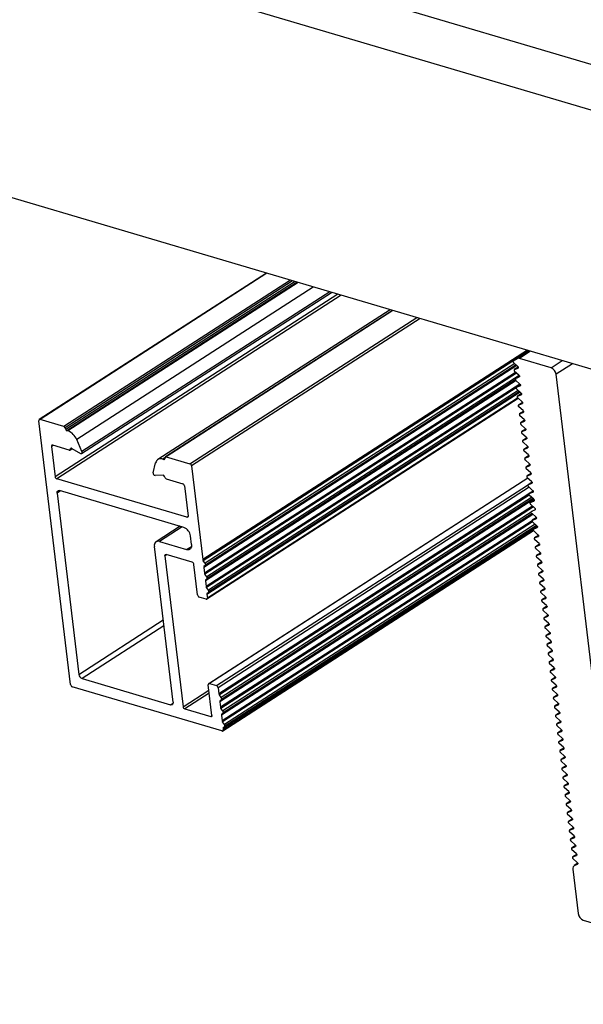
# Model space of a CAD drawing. Units: inches. Extents: x -609 to 590, y -1 to 336.
# Drawn here: x -184 to -181, y 132 to 137 of the extents above; entities that cross this region are included whole.
import ezdxf

# ---------------------------------------------------------------- set-up
doc = ezdxf.new("R2010")
doc.units = ezdxf.units.IN
doc.header["$MEASUREMENT"] = 0

msp = doc.modelspace()

# ---------------------------------------------------------------- linework, layer by layer
at = {"color": 7, "linetype": 'Continuous', "lineweight": 25}
for p, q in [((-173.3768, 134.8291), (-233.3478, 152.5507)), ((-173.329, 134.5781), (-233.945, 152.4903)), ((-173.1623, 133.1881), (-233.7783, 151.1003)), ((-182.4902, 135.9446), (-183.6664, 135.1864)), ((-183.4471, 135.011), (-182.1532, 135.845)), ((-181.849, 135.7551), (-183.052, 134.9797)), ((-181.8368, 135.7515), (-183.0127, 134.9936)), ((-181.1322, 135.5433), (-181.2127, 135.4914)), ((-181.2125, 135.4915), (-181.1922, 135.5022)), ((-181.0158, 135.4544), (-181.1801, 135.5029)), ((-181.1884, 135.4621), (-181.2111, 135.4824)), ((-181.186, 135.4584), (-181.2066, 135.4451)), ((-181.2062, 135.4453), (-181.1873, 135.453)), ((-181.1829, 135.4163), (-181.2051, 135.4361)), ((-181.2006, 135.3913), (-181.1996, 135.3903)), ((-181.1774, 135.3704), (-181.1996, 135.3903)), ((-181.1956, 135.4015), (-181.1818, 135.4071)), ((-180.7019, 133.0204), (-180.9898, 135.4212)), ((-181.175, 135.3667), (-181.1956, 135.3533)), ((-181.1952, 135.3536), (-181.1763, 135.3612)), ((-181.1719, 135.3246), (-181.1941, 135.3444)), ((-182.7983, 134.2578), (-181.1866, 135.2967)), ((-181.1694, 135.3208), (-181.1901, 135.3075)), ((-181.1897, 135.3077), (-181.1708, 135.3154)), ((-181.1664, 135.2787), (-181.1886, 135.2985)), ((-181.1639, 135.2749), (-181.1846, 135.2616)), ((-181.1842, 135.2618), (-181.1653, 135.2695)), ((-181.1609, 135.2328), (-181.1831, 135.2527)), ((-181.1584, 135.2291), (-181.1791, 135.2158)), ((-183.5048, 133.8147), (-183.6686, 135.1804)), ((-183.5394, 135.1506), (-183.6621, 135.1868)), ((-181.1787, 135.216), (-181.1598, 135.2237)), ((-181.1554, 135.187), (-181.1776, 135.2068)), ((-181.1529, 135.1832), (-181.1736, 135.1699)), ((-181.1732, 135.1701), (-181.1543, 135.1778)), ((-183.5333, 135.1446), (-183.5291, 135.1349)), ((-183.5182, 135.1275), (-183.5231, 135.129)), ((-181.1499, 135.1411), (-181.1721, 135.1609)), ((-181.1474, 135.1374), (-181.1681, 135.124)), ((-181.1677, 135.1242), (-181.1488, 135.1319)), ((-183.4459, 135.0205), (-183.4729, 135.0831)), ((-181.1444, 135.0952), (-181.1666, 135.1151)), ((-181.1419, 135.0915), (-181.1626, 135.0782)), ((-181.1622, 135.0784), (-181.1433, 135.0861)), ((-183.6035, 135.0472), (-183.5848, 134.8908)), ((-183.5117, 135.0284), (-183.5971, 135.0536)), ((-183.5082, 135.0287), (-183.4962, 135.0365)), ((-183.5069, 135.0303), (-183.5043, 135.0363)), ((-183.4979, 135.0375), (-183.4533, 135.0114)), ((-181.1389, 135.0494), (-181.1611, 135.0692)), ((-181.1364, 135.0456), (-181.1571, 135.0323)), ((-181.1567, 135.0325), (-181.1378, 135.0402)), ((-183.0263, 134.9822), (-183.0214, 134.9807)), ((-183.0143, 134.9913), (-183.0164, 134.9834)), ((-183.0093, 134.9939), (-182.8865, 134.9576)), ((-181.1334, 135.0035), (-181.1556, 135.0233)), ((-181.1309, 134.9998), (-181.1516, 134.9864)), ((-181.1512, 134.9867), (-181.1323, 134.9943)), ((-181.1279, 134.9577), (-181.1501, 134.9775)), ((-183.0773, 134.9116), (-183.0639, 134.9623)), ((-182.878, 134.9467), (-182.8198, 134.4615)), ((-181.1254, 134.9539), (-181.1461, 134.9406)), ((-181.1457, 134.9408), (-181.1268, 134.9485)), ((-181.1224, 134.9118), (-181.1446, 134.9316)), ((-182.9024, 134.6808), (-183.5762, 134.8799)), ((-183.0257, 134.898), (-183.0671, 134.8973)), ((-183.0143, 134.8848), (-183.0186, 134.8927)), ((-183.0087, 134.8798), (-182.9233, 134.8545)), ((-181.1372, 134.8841), (-182.789, 133.8194)), ((-181.1199, 134.908), (-181.1406, 134.8947)), ((-181.1402, 134.8949), (-181.1213, 134.9026)), ((-181.1169, 134.8659), (-181.1391, 134.8858)), ((-182.9147, 134.8436), (-182.896, 134.6873)), ((-181.1144, 134.8622), (-181.1351, 134.8488)), ((-181.1347, 134.8491), (-181.1158, 134.8568)), ((-181.1114, 134.8201), (-181.1336, 134.8399)), ((-183.5745, 134.8057), (-183.462, 133.8674)), ((-182.9178, 134.6283), (-183.5617, 134.8186)), ((-181.1089, 134.8163), (-181.1296, 134.803)), ((-181.1292, 134.8032), (-181.1103, 134.8109)), ((-181.1059, 134.7742), (-181.1281, 134.794)), ((-181.1034, 134.7705), (-181.1241, 134.7571)), ((-181.1237, 134.7573), (-181.1048, 134.765)), ((-181.1004, 134.7283), (-181.1226, 134.7482)), ((-181.1158, 134.7124), (-181.0993, 134.7192)), ((-181.0949, 134.6825), (-181.1141, 134.6996)), ((-181.0924, 134.6787), (-181.1131, 134.6654)), ((-181.1127, 134.6656), (-181.0938, 134.6733)), ((-182.9371, 134.6341), (-183.062, 134.5536)), ((-181.0894, 134.6366), (-181.1116, 134.6564)), ((-181.0869, 134.6329), (-181.1076, 134.6195)), ((-181.1072, 134.6197), (-181.0883, 134.6274)), ((-182.8783, 134.5396), (-182.8837, 134.5847)), ((-182.7164, 133.575), (-181.1074, 134.6121)), ((-181.0839, 134.5907), (-181.1061, 134.6106)), ((-181.0814, 134.587), (-181.1021, 134.5737)), ((-181.1017, 134.5739), (-181.0828, 134.5816)), ((-182.9739, 133.7232), (-183.0706, 134.5294)), ((-183.0448, 134.5553), (-182.904, 134.5137)), ((-181.0784, 134.5449), (-181.1006, 134.5647)), ((-181.0759, 134.5411), (-181.0966, 134.5278)), ((-181.0962, 134.528), (-181.0773, 134.5357)), ((-181.0729, 134.499), (-181.0951, 134.5188)), ((-183.0157, 134.4813), (-182.9219, 133.6994)), ((-182.8745, 134.448), (-183.0093, 134.4878)), ((-181.0704, 134.4953), (-181.0911, 134.4819)), ((-181.0907, 134.4822), (-181.0718, 134.4898)), ((-181.0674, 134.4532), (-181.0896, 134.473)), ((-182.847, 134.2789), (-182.866, 134.4371)), ((-182.8071, 134.4428), (-182.8175, 134.456)), ((-182.8149, 134.4208), (-182.8115, 134.392)), ((-182.8059, 134.433), (-182.8138, 134.4252)), ((-181.0649, 134.4494), (-181.0856, 134.4361)), ((-181.0852, 134.4363), (-181.0663, 134.444)), ((-181.0619, 134.4073), (-181.0841, 134.4271)), ((-182.7988, 134.3733), (-182.8091, 134.3865)), ((-182.7976, 134.3635), (-182.8054, 134.3557)), ((-181.0594, 134.4035), (-181.0801, 134.3902)), ((-181.0797, 134.3904), (-181.0608, 134.3981)), ((-181.0564, 134.3614), (-181.0786, 134.3813)), ((-182.8066, 134.3513), (-182.8031, 134.3225)), ((-182.7905, 134.3038), (-182.8008, 134.317)), ((-181.0539, 134.3577), (-181.0746, 134.3444)), ((-181.0742, 134.3446), (-181.0553, 134.3523)), ((-181.0509, 134.3156), (-181.0731, 134.3354)), ((-181.0484, 134.3118), (-181.0691, 134.2985)), ((-182.8025, 134.2574), (-182.8385, 134.268)), ((-182.7982, 134.2818), (-182.7961, 134.2639)), ((-182.7893, 134.294), (-182.7971, 134.2862)), ((-181.0687, 134.2987), (-181.0498, 134.3064)), ((-181.0454, 134.2697), (-181.0676, 134.2895)), ((-181.0429, 134.266), (-181.0636, 134.2526)), ((-181.0632, 134.2528), (-181.0443, 134.2605)), ((-181.0399, 134.2238), (-181.0621, 134.2437)), ((-181.0374, 134.2201), (-181.0581, 134.2068)), ((-181.0577, 134.207), (-181.0388, 134.2147)), ((-181.0344, 134.178), (-181.0566, 134.1978)), ((-181.0319, 134.1742), (-181.0526, 134.1609)), ((-181.0522, 134.1611), (-181.0333, 134.1688)), ((-181.0289, 134.1321), (-181.0511, 134.1519)), ((-181.0264, 134.1284), (-181.0471, 134.115)), ((-181.0467, 134.1153), (-181.0278, 134.1229)), ((-181.0234, 134.0863), (-181.0456, 134.1061)), ((-181.0209, 134.0825), (-181.0416, 134.0692)), ((-181.0412, 134.0694), (-181.0223, 134.0771)), ((-181.0179, 134.0404), (-181.0401, 134.0602)), ((-181.0154, 134.0366), (-181.0361, 134.0233)), ((-181.0357, 134.0235), (-181.0168, 134.0312)), ((-181.0124, 133.9945), (-181.0346, 134.0144)), ((-181.0099, 133.9908), (-181.0306, 133.9774)), ((-181.0302, 133.9777), (-181.0113, 133.9854)), ((-181.0069, 133.9487), (-181.0291, 133.9685)), ((-181.0044, 133.9449), (-181.0251, 133.9316)), ((-181.0247, 133.9318), (-181.0058, 133.9395)), ((-181.0014, 133.9028), (-181.0236, 133.9226)), ((-180.9989, 133.8991), (-181.0196, 133.8857)), ((-181.0192, 133.8859), (-181.0003, 133.8936)), ((-180.9959, 133.8569), (-181.0181, 133.8768)), ((-180.9934, 133.8532), (-181.0141, 133.8399)), ((-182.7207, 133.5746), (-183.4963, 133.8038)), ((-183.445, 133.8456), (-182.9868, 133.7102)), ((-182.7722, 133.6552), (-182.7912, 133.8133)), ((-182.7847, 133.8198), (-182.7488, 133.8092)), ((-181.0137, 133.8401), (-180.9948, 133.8478)), ((-180.9904, 133.8111), (-181.0126, 133.8309)), ((-180.9879, 133.8073), (-181.0086, 133.794)), ((-181.0082, 133.7942), (-180.9893, 133.8019)), ((-182.7403, 133.7983), (-182.7364, 133.7665)), ((-182.7238, 133.7479), (-182.7341, 133.7611)), ((-180.9849, 133.7652), (-181.0071, 133.785)), ((-180.9824, 133.7615), (-181.0031, 133.7481)), ((-181.0027, 133.7483), (-180.9838, 133.756)), ((-182.7316, 133.7258), (-182.7281, 133.697)), ((-182.7226, 133.738), (-182.7304, 133.7302)), ((-180.9794, 133.7193), (-181.0016, 133.7392)), ((-180.9769, 133.7156), (-180.9976, 133.7023)), ((-180.9972, 133.7025), (-180.9783, 133.7102)), ((-182.9134, 133.6885), (-182.7786, 133.6487)), ((-182.7154, 133.6784), (-182.7258, 133.6916)), ((-182.7232, 133.6563), (-182.7198, 133.6275)), ((-182.7143, 133.6685), (-182.7221, 133.6607)), ((-180.9739, 133.6735), (-180.9961, 133.6933)), ((-180.9714, 133.6697), (-180.9921, 133.6564)), ((-180.9917, 133.6566), (-180.9728, 133.6643)), ((-182.7071, 133.6089), (-182.7174, 133.6221)), ((-182.7059, 133.599), (-182.7137, 133.5912)), ((-180.9684, 133.6276), (-180.9906, 133.6474)), ((-180.9659, 133.6239), (-180.9866, 133.6105)), ((-180.9862, 133.6108), (-180.9673, 133.6184)), ((-180.9629, 133.5818), (-180.9851, 133.6016)), ((-182.7149, 133.5868), (-182.7142, 133.5811)), ((-180.9604, 133.578), (-180.9811, 133.5647)), ((-180.9807, 133.5649), (-180.9618, 133.5726)), ((-180.9574, 133.5359), (-180.9796, 133.5557)), ((-180.9549, 133.5321), (-180.9756, 133.5188)), ((-180.9752, 133.519), (-180.9563, 133.5267)), ((-180.9519, 133.49), (-180.9741, 133.5099)), ((-180.9494, 133.4863), (-180.9701, 133.473)), ((-180.9697, 133.4732), (-180.9508, 133.4809)), ((-180.9464, 133.4442), (-180.9686, 133.464)), ((-180.9439, 133.4404), (-180.9646, 133.4271)), ((-180.9642, 133.4273), (-180.9453, 133.435)), ((-180.9409, 133.3983), (-180.9631, 133.4181)), ((-180.9384, 133.3946), (-180.9591, 133.3812)), ((-180.9587, 133.3814), (-180.9398, 133.3891)), ((-180.9354, 133.3524), (-180.9576, 133.3723)), ((-180.9329, 133.3487), (-180.9536, 133.3354)), ((-180.9532, 133.3356), (-180.9343, 133.3433)), ((-180.9299, 133.3066), (-180.9521, 133.3264)), ((-180.9274, 133.3028), (-180.9481, 133.2895)), ((-180.9477, 133.2897), (-180.9288, 133.2974)), ((-180.9244, 133.2607), (-180.9466, 133.2805)), ((-180.9219, 133.257), (-180.9426, 133.2436)), ((-180.9422, 133.2439), (-180.9233, 133.2515)), ((-180.9189, 133.2149), (-180.9411, 133.2347)), ((-180.9164, 133.2111), (-180.9371, 133.1978)), ((-180.9367, 133.198), (-180.9178, 133.2057)), ((-180.9134, 133.169), (-180.9356, 133.1888)), ((-180.9109, 133.1652), (-180.9316, 133.1519)), ((-180.9312, 133.1521), (-180.9123, 133.1598)), ((-180.9079, 133.1231), (-180.9301, 133.143)), ((-180.9054, 133.1194), (-180.9261, 133.106)), ((-180.9257, 133.1063), (-180.9068, 133.114)), ((-180.9024, 133.0773), (-180.9246, 133.0971)), ((-180.8999, 133.0735), (-180.9206, 133.0602)), ((-180.9202, 133.0604), (-180.9013, 133.0681)), ((-180.8969, 133.0314), (-180.9191, 133.0512)), ((-180.8944, 133.0277), (-180.9151, 133.0143)), ((-180.9147, 133.0145), (-180.8958, 133.0222)), ((-180.8914, 132.9855), (-180.9136, 133.0054)), ((-180.8889, 132.9818), (-180.9096, 132.9685)), ((-180.9092, 132.9687), (-180.8903, 132.9764)), ((-180.8859, 132.9397), (-180.9081, 132.9595)), ((-180.8834, 132.9359), (-180.9041, 132.9226)), ((-180.9037, 132.9228), (-180.8848, 132.9305)), ((-180.8804, 132.8938), (-180.9026, 132.9136)), ((-180.8777, 132.8894), (-180.8961, 132.8776)), ((-180.894, 132.8787), (-180.8793, 132.8846)), ((-180.9027, 132.8591), (-180.875, 132.6288)), ((-180.849, 132.5956), (-179.3734, 132.1596))]:
    msp.add_line(p, q, dxfattribs=at)
at = {"color": 8, "linetype": 'Continuous', "lineweight": 25}
for p, q in [((-182.4877, 135.9438), (-183.6621, 135.1868)), ((-182.3649, 135.9076), (-183.5394, 135.1506)), ((-182.3545, 135.9045), (-183.5333, 135.1446)), ((-182.3413, 135.9006), (-183.5291, 135.1349)), ((-182.3308, 135.8975), (-183.5231, 135.129)), ((-182.326, 135.896), (-183.5182, 135.1275)), ((-182.2476, 135.8729), (-183.4729, 135.0831)), ((-182.1625, 135.8477), (-183.4459, 135.0205)), ((-182.1197, 135.8351), (-183.5848, 134.8908)), ((-182.1023, 135.8299), (-183.5762, 134.8799)), ((-181.8348, 135.7509), (-183.0093, 134.9939)), ((-182.8865, 134.9576), (-181.7121, 135.7146)), ((-181.6946, 135.7095), (-182.878, 134.9467)), ((-181.1386, 135.5452), (-182.8198, 134.4615)), ((-181.1322, 135.5433), (-181.2125, 135.4915)), ((-181.1922, 135.5022), (-181.1296, 135.5425)), ((-181.1221, 135.5403), (-181.1801, 135.5029)), ((-181.2139, 135.4897), (-182.8175, 134.456)), ((-181.0158, 135.4544), (-180.9578, 135.4918)), ((-181.193, 135.4662), (-182.8149, 134.4208)), ((-181.1954, 135.4683), (-182.8138, 134.4252)), ((-181.2041, 135.4761), (-182.8071, 134.4428)), ((-181.1972, 135.47), (-182.8059, 134.433)), ((-181.1859, 135.4584), (-181.2062, 135.4453)), ((-181.1873, 135.453), (-181.1865, 135.4535)), ((-180.9047, 135.476), (-180.9898, 135.4212)), ((-181.1994, 135.431), (-182.8115, 134.392)), ((-181.1949, 135.427), (-182.8091, 134.3865)), ((-181.1976, 135.3884), (-182.8066, 134.3513)), ((-181.1999, 135.3905), (-182.8054, 134.3557)), ((-181.1821, 135.4154), (-182.7988, 134.3733)), ((-181.1964, 135.3956), (-182.7976, 134.3635)), ((-181.1818, 135.4071), (-181.181, 135.4076)), ((-181.1774, 135.3704), (-182.8031, 134.3225)), ((-181.197, 135.3508), (-182.8008, 134.317)), ((-181.1866, 135.3376), (-182.7905, 134.3038)), ((-181.1797, 135.3315), (-182.7893, 134.294)), ((-181.1749, 135.3666), (-181.1952, 135.3536)), ((-181.1763, 135.3612), (-181.1755, 135.3618)), ((-181.1755, 135.3277), (-182.7982, 134.2818)), ((-181.1779, 135.3299), (-182.7971, 134.2862)), ((-182.7961, 134.2639), (-181.1895, 135.2995)), ((-181.1694, 135.3208), (-181.1897, 135.3077)), ((-181.1708, 135.3154), (-181.17, 135.3159)), ((-181.1639, 135.2749), (-181.1842, 135.2618)), ((-181.1584, 135.229), (-181.1787, 135.216)), ((-181.1653, 135.2695), (-181.1645, 135.27)), ((-181.1529, 135.1832), (-181.1732, 135.1701)), ((-181.1598, 135.2237), (-181.159, 135.2242)), ((-181.1543, 135.1778), (-181.1535, 135.1783)), ((-181.1474, 135.1373), (-181.1677, 135.1242)), ((-181.1488, 135.1319), (-181.148, 135.1324)), ((-181.1419, 135.0915), (-181.1622, 135.0784)), ((-181.1433, 135.0861), (-181.1425, 135.0866)), ((-183.5946, 135.0529), (-183.6035, 135.0472)), ((-183.4968, 135.0369), (-183.5069, 135.0303)), ((-183.5009, 135.0384), (-183.5043, 135.0363)), ((-181.1364, 135.0456), (-181.1567, 135.0325)), ((-181.1378, 135.0402), (-181.137, 135.0407)), ((-183.0147, 134.9896), (-183.0263, 134.9822)), ((-183.0162, 134.9841), (-183.0214, 134.9807)), ((-181.1309, 134.9997), (-181.1512, 134.9867)), ((-181.1323, 134.9943), (-181.1315, 134.9949)), ((-181.1254, 134.9539), (-181.1457, 134.9408)), ((-181.1268, 134.9485), (-181.126, 134.949)), ((-181.1357, 134.8827), (-182.7847, 133.8198)), ((-181.1199, 134.908), (-181.1402, 134.8949)), ((-181.1213, 134.9026), (-181.1205, 134.9031)), ((-182.7488, 133.8092), (-181.1146, 134.8625)), ((-181.1297, 134.8364), (-182.7403, 133.7983)), ((-181.1144, 134.8621), (-181.1347, 134.8491)), ((-181.1158, 134.8568), (-181.115, 134.8573)), ((-183.5567, 134.8171), (-183.5745, 134.8057)), ((-181.1308, 134.8015), (-182.7364, 133.7665)), ((-181.1294, 134.7954), (-182.7341, 133.7611)), ((-181.1056, 134.7739), (-182.7316, 133.7258)), ((-181.1079, 134.776), (-182.7304, 133.7302)), ((-181.1166, 134.7838), (-182.7238, 133.7479)), ((-181.1097, 134.7776), (-182.7226, 133.738)), ((-181.1089, 134.8163), (-181.1292, 134.8032)), ((-181.1034, 134.7704), (-181.1237, 134.7573)), ((-181.1103, 134.8109), (-181.1095, 134.8114)), ((-181.112, 134.7387), (-182.7281, 133.697)), ((-181.1075, 134.7346), (-182.7258, 133.6916)), ((-181.1048, 134.765), (-181.104, 134.7655)), ((-181.0993, 134.7192), (-181.0985, 134.7197)), ((-182.896, 134.6849), (-182.9024, 134.6808)), ((-181.1101, 134.696), (-182.7232, 133.6563)), ((-181.1125, 134.6982), (-182.7221, 133.6607)), ((-181.1142, 134.7104), (-182.7154, 133.6784)), ((-181.1131, 134.7006), (-182.7143, 133.6685)), ((-181.0924, 134.6787), (-181.1127, 134.6656)), ((-181.0938, 134.6733), (-181.093, 134.6738)), ((-182.9271, 134.6311), (-183.0448, 134.5553)), ((-181.1145, 134.6622), (-182.7198, 133.6275)), ((-181.112, 134.6568), (-182.7174, 133.6221)), ((-181.0882, 134.6353), (-182.7149, 133.5868)), ((-181.0904, 134.6375), (-182.7137, 133.5912)), ((-181.0991, 134.6453), (-182.7071, 133.6089)), ((-181.0923, 134.6391), (-182.7059, 133.599)), ((-181.0869, 134.6328), (-181.1072, 134.6197)), ((-181.0883, 134.6274), (-181.0875, 134.6279)), ((-182.7142, 133.5811), (-181.1089, 134.6158)), ((-181.0814, 134.587), (-181.1017, 134.5739)), ((-181.0828, 134.5816), (-181.082, 134.5821)), ((-182.904, 134.5137), (-182.8783, 134.5303)), ((-181.0759, 134.5411), (-181.0962, 134.528)), ((-181.0773, 134.5357), (-181.0765, 134.5362)), ((-183.0068, 134.487), (-183.0157, 134.4813)), ((-181.0704, 134.4952), (-181.0907, 134.4822)), ((-181.0718, 134.4898), (-181.071, 134.4904)), ((-181.0649, 134.4494), (-181.0852, 134.4363)), ((-181.0663, 134.444), (-181.0655, 134.4445)), ((-181.0594, 134.4035), (-181.0797, 134.3904)), ((-181.0608, 134.3981), (-181.06, 134.3986)), ((-181.0539, 134.3576), (-181.0742, 134.3446)), ((-181.0484, 134.3118), (-181.0687, 134.2987)), ((-181.0553, 134.3523), (-181.0545, 134.3528)), ((-181.0429, 134.2659), (-181.0632, 134.2528)), ((-181.0498, 134.3064), (-181.049, 134.3069)), ((-181.0443, 134.2605), (-181.0435, 134.261)), ((-181.0374, 134.2201), (-181.0577, 134.207)), ((-181.0388, 134.2147), (-181.038, 134.2152)), ((-181.0319, 134.1742), (-181.0522, 134.1611)), ((-181.0333, 134.1688), (-181.0325, 134.1693)), ((-183.462, 133.8674), (-183.025, 134.1491)), ((-183.0213, 134.1187), (-183.445, 133.8456)), ((-181.0264, 134.1283), (-181.0467, 134.1153)), ((-181.0278, 134.1229), (-181.027, 134.1235)), ((-181.0209, 134.0825), (-181.0412, 134.0694)), ((-181.0223, 134.0771), (-181.0215, 134.0776)), ((-181.0154, 134.0366), (-181.0357, 134.0235)), ((-181.0168, 134.0312), (-181.016, 134.0317)), ((-181.0099, 133.9907), (-181.0302, 133.9777)), ((-181.0113, 133.9854), (-181.0105, 133.9859)), ((-181.0044, 133.9449), (-181.0247, 133.9318)), ((-181.0058, 133.9395), (-181.005, 133.94)), ((-180.9989, 133.899), (-181.0192, 133.8859)), ((-180.9934, 133.8531), (-181.0137, 133.8401)), ((-181.0003, 133.8936), (-180.9995, 133.8941)), ((-180.9879, 133.8073), (-181.0082, 133.7942)), ((-180.9948, 133.8478), (-180.994, 133.8483)), ((-180.9893, 133.8019), (-180.9885, 133.8024)), ((-182.9219, 133.6994), (-182.7879, 133.7859)), ((-182.786, 133.7706), (-182.9134, 133.6885)), ((-180.9824, 133.7614), (-181.0027, 133.7483)), ((-180.9838, 133.756), (-180.983, 133.7565)), ((-182.9868, 133.7102), (-182.9739, 133.7185)), ((-180.9769, 133.7156), (-180.9972, 133.7025)), ((-180.9783, 133.7102), (-180.9775, 133.7107)), ((-182.7786, 133.6487), (-182.7722, 133.6529)), ((-180.9714, 133.6697), (-180.9917, 133.6566)), ((-180.9728, 133.6643), (-180.972, 133.6648)), ((-180.9659, 133.6238), (-180.9862, 133.6108)), ((-180.9673, 133.6184), (-180.9665, 133.619)), ((-180.9604, 133.578), (-180.9807, 133.5649)), ((-180.9618, 133.5726), (-180.961, 133.5731)), ((-180.9549, 133.5321), (-180.9752, 133.519)), ((-180.9563, 133.5267), (-180.9555, 133.5272)), ((-180.9494, 133.4862), (-180.9697, 133.4732)), ((-180.9508, 133.4809), (-180.95, 133.4814)), ((-180.9439, 133.4404), (-180.9642, 133.4273)), ((-180.9384, 133.3945), (-180.9587, 133.3814)), ((-180.9453, 133.435), (-180.9445, 133.4355)), ((-180.9329, 133.3487), (-180.9532, 133.3356)), ((-180.9398, 133.3891), (-180.939, 133.3896)), ((-180.9343, 133.3433), (-180.9335, 133.3438)), ((-180.9274, 133.3028), (-180.9477, 133.2897)), ((-180.9288, 133.2974), (-180.928, 133.2979)), ((-180.9219, 133.2569), (-180.9422, 133.2439)), ((-180.9233, 133.2515), (-180.9225, 133.2521)), ((-180.9164, 133.2111), (-180.9367, 133.198)), ((-180.9178, 133.2057), (-180.917, 133.2062)), ((-180.9109, 133.1652), (-180.9312, 133.1521)), ((-180.9123, 133.1598), (-180.9115, 133.1603)), ((-180.9054, 133.1193), (-180.9257, 133.1063)), ((-180.9068, 133.114), (-180.906, 133.1145)), ((-180.8999, 133.0735), (-180.9202, 133.0604)), ((-180.9013, 133.0681), (-180.9005, 133.0686)), ((-180.8944, 133.0276), (-180.9147, 133.0145)), ((-180.8958, 133.0222), (-180.895, 133.0227)), ((-180.8889, 132.9817), (-180.9092, 132.9687)), ((-180.8834, 132.9359), (-180.9037, 132.9228)), ((-180.8903, 132.9764), (-180.8895, 132.9769)), ((-180.8777, 132.8892), (-180.894, 132.8787)), ((-180.8848, 132.9305), (-180.884, 132.931)), ((-180.8793, 132.8846), (-180.8785, 132.8851))]:
    msp.add_line(p, q, dxfattribs=at)
at = {"color": 7, "linetype": 'Continuous', "lineweight": 25, "flags": 128}
for points in [[(-181.2125, 135.4915), (-181.2132, 135.4909), (-181.2138, 135.49), (-181.214, 135.4888), (-181.2139, 135.4875), (-181.2136, 135.4862), (-181.213, 135.4848), (-181.2122, 135.4835), (-181.2111, 135.4824)], [(-181.2062, 135.4453), (-181.2071, 135.4447), (-181.2077, 135.4438), (-181.208, 135.4427), (-181.208, 135.4414), (-181.2076, 135.44), (-181.207, 135.4385), (-181.2062, 135.4372), (-181.2051, 135.4361)], [(-181.1884, 135.4621), (-181.1874, 135.461), (-181.1865, 135.4597), (-181.1859, 135.4583), (-181.1856, 135.4569), (-181.1856, 135.4556), (-181.1859, 135.4544), (-181.1865, 135.4535), (-181.1873, 135.453)], [(-181.1829, 135.4163), (-181.1819, 135.4152), (-181.181, 135.4139), (-181.1804, 135.4124), (-181.1801, 135.411), (-181.1801, 135.4097), (-181.1804, 135.4086), (-181.181, 135.4077), (-181.1818, 135.4071)], [(-181.1952, 135.3536), (-181.1961, 135.353), (-181.1967, 135.3521), (-181.197, 135.351), (-181.1969, 135.3496), (-181.1966, 135.3482), (-181.196, 135.3468), (-181.1952, 135.3455), (-181.1941, 135.3444)], [(-181.1774, 135.3704), (-181.1764, 135.3693), (-181.1755, 135.368), (-181.1749, 135.3666), (-181.1746, 135.3652), (-181.1746, 135.3638), (-181.1749, 135.3627), (-181.1755, 135.3618), (-181.1763, 135.3612)], [(-181.1897, 135.3077), (-181.1906, 135.3071), (-181.1912, 135.3063), (-181.1915, 135.3051), (-181.1914, 135.3038), (-181.1911, 135.3024), (-181.1905, 135.301), (-181.1897, 135.2996), (-181.1886, 135.2985)], [(-181.1719, 135.3246), (-181.1709, 135.3234), (-181.17, 135.3221), (-181.1694, 135.3207), (-181.1691, 135.3193), (-181.1691, 135.318), (-181.1694, 135.3168), (-181.17, 135.3159), (-181.1708, 135.3154)], [(-181.1842, 135.2618), (-181.1851, 135.2613), (-181.1857, 135.2604), (-181.186, 135.2592), (-181.1859, 135.2579), (-181.1856, 135.2565), (-181.185, 135.2551), (-181.1842, 135.2538), (-181.1831, 135.2527)], [(-181.1664, 135.2787), (-181.1654, 135.2776), (-181.1645, 135.2763), (-181.1639, 135.2749), (-181.1636, 135.2734), (-181.1636, 135.2721), (-181.1639, 135.271), (-181.1645, 135.2701), (-181.1653, 135.2695)], [(-181.1609, 135.2328), (-181.1599, 135.2317), (-181.159, 135.2304), (-181.1584, 135.229), (-181.1581, 135.2276), (-181.1581, 135.2262), (-181.1584, 135.2251), (-181.159, 135.2242), (-181.1598, 135.2237)], [(-183.6621, 135.1868), (-183.6636, 135.1871), (-183.6649, 135.187), (-183.6661, 135.1866), (-183.6671, 135.1858), (-183.6679, 135.1848), (-183.6684, 135.1835), (-183.6687, 135.182), (-183.6686, 135.1804)], [(-181.1787, 135.216), (-181.1796, 135.2154), (-181.1802, 135.2145), (-181.1805, 135.2134), (-181.1804, 135.2121), (-181.1801, 135.2106), (-181.1795, 135.2092), (-181.1787, 135.2079), (-181.1776, 135.2068)], [(-181.1554, 135.187), (-181.1544, 135.1858), (-181.1535, 135.1845), (-181.1529, 135.1831), (-181.1526, 135.1817), (-181.1526, 135.1804), (-181.1529, 135.1792), (-181.1535, 135.1784), (-181.1543, 135.1778)], [(-181.1732, 135.1701), (-181.1741, 135.1695), (-181.1747, 135.1687), (-181.175, 135.1675), (-181.1749, 135.1662), (-181.1746, 135.1648), (-181.174, 135.1634), (-181.1732, 135.1621), (-181.1721, 135.1609)], [(-181.1499, 135.1411), (-181.1489, 135.14), (-181.148, 135.1387), (-181.1474, 135.1373), (-181.1471, 135.1358), (-181.1471, 135.1345), (-181.1474, 135.1334), (-181.148, 135.1325), (-181.1488, 135.1319)], [(-181.1677, 135.1242), (-181.1686, 135.1237), (-181.1692, 135.1228), (-181.1695, 135.1217), (-181.1694, 135.1203), (-181.1691, 135.1189), (-181.1685, 135.1175), (-181.1677, 135.1162), (-181.1666, 135.1151)], [(-181.1622, 135.0784), (-181.1631, 135.0778), (-181.1637, 135.0769), (-181.164, 135.0758), (-181.1639, 135.0745), (-181.1636, 135.0731), (-181.163, 135.0716), (-181.1622, 135.0703), (-181.1611, 135.0692)], [(-181.1444, 135.0952), (-181.1434, 135.0941), (-181.1425, 135.0928), (-181.1419, 135.0914), (-181.1416, 135.09), (-181.1416, 135.0887), (-181.1419, 135.0875), (-181.1425, 135.0866), (-181.1433, 135.0861)], [(-183.5971, 135.0536), (-183.5985, 135.0539), (-183.5999, 135.0538), (-183.6011, 135.0534), (-183.6021, 135.0527), (-183.6028, 135.0516), (-183.6033, 135.0503), (-183.6036, 135.0488), (-183.6035, 135.0472)], [(-181.1567, 135.0325), (-181.1576, 135.032), (-181.1582, 135.0311), (-181.1585, 135.0299), (-181.1584, 135.0286), (-181.1581, 135.0272), (-181.1575, 135.0258), (-181.1567, 135.0245), (-181.1556, 135.0233)], [(-181.1389, 135.0494), (-181.1379, 135.0483), (-181.137, 135.0469), (-181.1364, 135.0455), (-181.1361, 135.0441), (-181.1361, 135.0428), (-181.1364, 135.0417), (-181.137, 135.0408), (-181.1378, 135.0402)], [(-183.4533, 135.0114), (-183.4512, 135.0105), (-183.4492, 135.0103), (-183.4475, 135.0108), (-183.4461, 135.0119), (-183.4452, 135.0135), (-183.4448, 135.0157), (-183.4451, 135.0181), (-183.4459, 135.0205)], [(-181.1512, 134.9867), (-181.1521, 134.9861), (-181.1527, 134.9852), (-181.153, 134.9841), (-181.1529, 134.9827), (-181.1526, 134.9813), (-181.152, 134.9799), (-181.1512, 134.9786), (-181.1501, 134.9775)], [(-181.1334, 135.0035), (-181.1324, 135.0024), (-181.1315, 135.0011), (-181.1309, 134.9997), (-181.1306, 134.9983), (-181.1306, 134.9969), (-181.1309, 134.9958), (-181.1315, 134.9949), (-181.1323, 134.9943)], [(-181.1457, 134.9408), (-181.1466, 134.9402), (-181.1472, 134.9393), (-181.1475, 134.9382), (-181.1474, 134.9369), (-181.1471, 134.9355), (-181.1465, 134.9341), (-181.1457, 134.9327), (-181.1446, 134.9316)], [(-181.1279, 134.9577), (-181.1269, 134.9565), (-181.126, 134.9552), (-181.1254, 134.9538), (-181.1251, 134.9524), (-181.1251, 134.9511), (-181.1254, 134.9499), (-181.126, 134.949), (-181.1268, 134.9485)], [(-181.1402, 134.8949), (-181.1411, 134.8944), (-181.1417, 134.8935), (-181.142, 134.8923), (-181.1419, 134.891), (-181.1416, 134.8896), (-181.141, 134.8882), (-181.1402, 134.8869), (-181.1391, 134.8858)], [(-181.1224, 134.9118), (-181.1214, 134.9107), (-181.1205, 134.9094), (-181.1199, 134.9079), (-181.1196, 134.9065), (-181.1196, 134.9052), (-181.1199, 134.9041), (-181.1205, 134.9032), (-181.1213, 134.9026)], [(-181.1347, 134.8491), (-181.1356, 134.8485), (-181.1361, 134.8476), (-181.1365, 134.8465), (-181.1364, 134.8452), (-181.1361, 134.8437), (-181.1355, 134.8423), (-181.1347, 134.841), (-181.1336, 134.8399)], [(-181.1169, 134.8659), (-181.1159, 134.8648), (-181.115, 134.8635), (-181.1144, 134.8621), (-181.1141, 134.8607), (-181.1141, 134.8593), (-181.1144, 134.8582), (-181.115, 134.8573), (-181.1158, 134.8568)], [(-183.5745, 134.8057), (-183.5747, 134.809), (-183.5742, 134.812), (-183.5732, 134.8146), (-183.5716, 134.8166), (-183.5696, 134.8181), (-183.5672, 134.819), (-183.5645, 134.8191), (-183.5617, 134.8186)], [(-181.1292, 134.8032), (-181.1301, 134.8026), (-181.1306, 134.8018), (-181.131, 134.8006), (-181.1309, 134.7993), (-181.1306, 134.7979), (-181.13, 134.7965), (-181.1292, 134.7951), (-181.1281, 134.794)], [(-181.1114, 134.8201), (-181.1104, 134.8189), (-181.1095, 134.8176), (-181.1089, 134.8162), (-181.1086, 134.8148), (-181.1086, 134.8135), (-181.1089, 134.8123), (-181.1095, 134.8115), (-181.1103, 134.8109)], [(-181.1059, 134.7742), (-181.1049, 134.7731), (-181.104, 134.7718), (-181.1034, 134.7704), (-181.1031, 134.7689), (-181.1031, 134.7676), (-181.1034, 134.7665), (-181.104, 134.7656), (-181.1048, 134.765)], [(-181.1237, 134.7573), (-181.1246, 134.7568), (-181.1251, 134.7559), (-181.1255, 134.7548), (-181.1254, 134.7534), (-181.1251, 134.752), (-181.1245, 134.7506), (-181.1237, 134.7493), (-181.1226, 134.7482)], [(-181.1004, 134.7283), (-181.0994, 134.7272), (-181.0985, 134.7259), (-181.0979, 134.7245), (-181.0976, 134.7231), (-181.0976, 134.7218), (-181.0979, 134.7206), (-181.0985, 134.7197), (-181.0993, 134.7192)], [(-182.896, 134.6873), (-182.8959, 134.6856), (-182.8962, 134.6841), (-182.8967, 134.6828), (-182.8974, 134.6818), (-182.8984, 134.681), (-182.8996, 134.6806), (-182.901, 134.6805), (-182.9024, 134.6808)], [(-181.0949, 134.6825), (-181.0939, 134.6814), (-181.093, 134.68), (-181.0924, 134.6786), (-181.0921, 134.6772), (-181.0921, 134.6759), (-181.0924, 134.6747), (-181.093, 134.6739), (-181.0938, 134.6733)], [(-181.1127, 134.6656), (-181.1136, 134.665), (-181.1141, 134.6642), (-181.1145, 134.663), (-181.1144, 134.6617), (-181.1141, 134.6603), (-181.1135, 134.6589), (-181.1127, 134.6576), (-181.1116, 134.6564)], [(-181.1072, 134.6197), (-181.1081, 134.6192), (-181.1086, 134.6183), (-181.1089, 134.6172), (-181.1089, 134.6158), (-181.1086, 134.6144), (-181.108, 134.613), (-181.1072, 134.6117), (-181.1061, 134.6106)], [(-181.0894, 134.6366), (-181.0884, 134.6355), (-181.0875, 134.6342), (-181.0869, 134.6328), (-181.0866, 134.6314), (-181.0866, 134.63), (-181.0869, 134.6289), (-181.0875, 134.628), (-181.0883, 134.6274)], [(-181.1017, 134.5739), (-181.1026, 134.5733), (-181.1031, 134.5724), (-181.1034, 134.5713), (-181.1034, 134.57), (-181.1031, 134.5686), (-181.1025, 134.5671), (-181.1017, 134.5658), (-181.1006, 134.5647)], [(-181.0839, 134.5907), (-181.0829, 134.5896), (-181.082, 134.5883), (-181.0814, 134.5869), (-181.0811, 134.5855), (-181.0811, 134.5842), (-181.0814, 134.583), (-181.082, 134.5821), (-181.0828, 134.5816)], [(-183.0448, 134.5553), (-183.0506, 134.5563), (-183.0559, 134.556), (-183.0607, 134.5543), (-183.0648, 134.5513), (-183.0678, 134.5472), (-183.0699, 134.542), (-183.0708, 134.536), (-183.0706, 134.5294)], [(-182.8783, 134.5396), (-182.878, 134.533), (-182.879, 134.5269), (-182.881, 134.5218), (-182.8841, 134.5176), (-182.8881, 134.5146), (-182.8929, 134.5129), (-182.8983, 134.5126), (-182.904, 134.5137)], [(-181.0962, 134.528), (-181.0971, 134.5275), (-181.0976, 134.5266), (-181.0979, 134.5254), (-181.0979, 134.5241), (-181.0976, 134.5227), (-181.097, 134.5213), (-181.0962, 134.52), (-181.0951, 134.5188)], [(-181.0784, 134.5449), (-181.0774, 134.5438), (-181.0765, 134.5425), (-181.0759, 134.541), (-181.0756, 134.5396), (-181.0756, 134.5383), (-181.0759, 134.5372), (-181.0765, 134.5363), (-181.0773, 134.5357)], [(-183.0157, 134.4813), (-183.0158, 134.483), (-183.0155, 134.4845), (-183.015, 134.4858), (-183.0143, 134.4868), (-183.0132, 134.4875), (-183.012, 134.488), (-183.0107, 134.488), (-183.0093, 134.4878)], [(-181.0907, 134.4822), (-181.0916, 134.4816), (-181.0921, 134.4807), (-181.0924, 134.4796), (-181.0924, 134.4782), (-181.0921, 134.4768), (-181.0915, 134.4754), (-181.0907, 134.4741), (-181.0896, 134.473)], [(-181.0729, 134.499), (-181.0719, 134.4979), (-181.071, 134.4966), (-181.0704, 134.4952), (-181.0701, 134.4938), (-181.0701, 134.4924), (-181.0704, 134.4913), (-181.071, 134.4904), (-181.0718, 134.4898)], [(-181.0852, 134.4363), (-181.0861, 134.4357), (-181.0866, 134.4349), (-181.0869, 134.4337), (-181.0869, 134.4324), (-181.0866, 134.431), (-181.086, 134.4296), (-181.0852, 134.4282), (-181.0841, 134.4271)], [(-181.0674, 134.4532), (-181.0664, 134.452), (-181.0655, 134.4507), (-181.0649, 134.4493), (-181.0646, 134.4479), (-181.0646, 134.4466), (-181.0649, 134.4454), (-181.0655, 134.4445), (-181.0663, 134.444)], [(-181.0797, 134.3904), (-181.0806, 134.3899), (-181.0811, 134.389), (-181.0814, 134.3878), (-181.0814, 134.3865), (-181.0811, 134.3851), (-181.0805, 134.3837), (-181.0797, 134.3824), (-181.0786, 134.3813)], [(-181.0619, 134.4073), (-181.0609, 134.4062), (-181.06, 134.4049), (-181.0594, 134.4035), (-181.0591, 134.402), (-181.0591, 134.4007), (-181.0594, 134.3996), (-181.06, 134.3987), (-181.0608, 134.3981)], [(-181.0742, 134.3446), (-181.0751, 134.344), (-181.0756, 134.3431), (-181.0759, 134.342), (-181.0759, 134.3407), (-181.0756, 134.3392), (-181.075, 134.3378), (-181.0742, 134.3365), (-181.0731, 134.3354)], [(-181.0564, 134.3614), (-181.0554, 134.3603), (-181.0545, 134.359), (-181.0539, 134.3576), (-181.0536, 134.3562), (-181.0536, 134.3548), (-181.0539, 134.3537), (-181.0545, 134.3528), (-181.0553, 134.3523)], [(-181.0509, 134.3156), (-181.0499, 134.3144), (-181.049, 134.3131), (-181.0484, 134.3117), (-181.0481, 134.3103), (-181.0481, 134.309), (-181.0484, 134.3078), (-181.049, 134.307), (-181.0498, 134.3064)], [(-182.8025, 134.2574), (-182.8011, 134.2572), (-182.7998, 134.2572), (-182.7986, 134.2577), (-182.7976, 134.2584), (-182.7968, 134.2594), (-182.7963, 134.2607), (-182.796, 134.2623), (-182.7961, 134.2639)], [(-181.0687, 134.2987), (-181.0695, 134.2981), (-181.0701, 134.2973), (-181.0704, 134.2961), (-181.0704, 134.2948), (-181.0701, 134.2934), (-181.0695, 134.292), (-181.0687, 134.2907), (-181.0676, 134.2895)], [(-181.0454, 134.2697), (-181.0444, 134.2686), (-181.0435, 134.2673), (-181.0429, 134.2659), (-181.0426, 134.2644), (-181.0426, 134.2631), (-181.0429, 134.262), (-181.0435, 134.2611), (-181.0443, 134.2605)], [(-181.0632, 134.2528), (-181.064, 134.2523), (-181.0646, 134.2514), (-181.0649, 134.2503), (-181.0649, 134.2489), (-181.0646, 134.2475), (-181.064, 134.2461), (-181.0632, 134.2448), (-181.0621, 134.2437)], [(-181.0399, 134.2238), (-181.0389, 134.2227), (-181.038, 134.2214), (-181.0374, 134.22), (-181.0371, 134.2186), (-181.0371, 134.2173), (-181.0374, 134.2161), (-181.038, 134.2152), (-181.0388, 134.2147)], [(-181.0577, 134.207), (-181.0585, 134.2064), (-181.0591, 134.2055), (-181.0594, 134.2044), (-181.0594, 134.2031), (-181.0591, 134.2017), (-181.0585, 134.2002), (-181.0577, 134.1989), (-181.0566, 134.1978)], [(-181.0522, 134.1611), (-181.053, 134.1606), (-181.0536, 134.1597), (-181.0539, 134.1585), (-181.0539, 134.1572), (-181.0536, 134.1558), (-181.053, 134.1544), (-181.0521, 134.1531), (-181.0511, 134.1519)], [(-181.0344, 134.178), (-181.0334, 134.1769), (-181.0325, 134.1755), (-181.0319, 134.1741), (-181.0316, 134.1727), (-181.0316, 134.1714), (-181.0319, 134.1703), (-181.0325, 134.1694), (-181.0333, 134.1688)], [(-181.0467, 134.1153), (-181.0475, 134.1147), (-181.0481, 134.1138), (-181.0484, 134.1127), (-181.0484, 134.1113), (-181.0481, 134.1099), (-181.0475, 134.1085), (-181.0466, 134.1072), (-181.0456, 134.1061)], [(-181.0289, 134.1321), (-181.0279, 134.131), (-181.027, 134.1297), (-181.0264, 134.1283), (-181.0261, 134.1269), (-181.0261, 134.1255), (-181.0264, 134.1244), (-181.027, 134.1235), (-181.0278, 134.1229)], [(-181.0412, 134.0694), (-181.042, 134.0688), (-181.0426, 134.0679), (-181.0429, 134.0668), (-181.0429, 134.0655), (-181.0426, 134.0641), (-181.042, 134.0626), (-181.0411, 134.0613), (-181.0401, 134.0602)], [(-181.0234, 134.0863), (-181.0224, 134.0851), (-181.0215, 134.0838), (-181.0209, 134.0824), (-181.0206, 134.081), (-181.0206, 134.0797), (-181.0209, 134.0785), (-181.0215, 134.0776), (-181.0223, 134.0771)], [(-181.0357, 134.0235), (-181.0365, 134.023), (-181.0371, 134.0221), (-181.0374, 134.0209), (-181.0374, 134.0196), (-181.0371, 134.0182), (-181.0365, 134.0168), (-181.0356, 134.0155), (-181.0346, 134.0144)], [(-181.0179, 134.0404), (-181.0169, 134.0393), (-181.016, 134.038), (-181.0154, 134.0365), (-181.0151, 134.0351), (-181.0151, 134.0338), (-181.0154, 134.0327), (-181.016, 134.0318), (-181.0168, 134.0312)], [(-181.0302, 133.9777), (-181.031, 133.9771), (-181.0316, 133.9762), (-181.0319, 133.9751), (-181.0319, 133.9738), (-181.0316, 133.9723), (-181.031, 133.9709), (-181.0301, 133.9696), (-181.0291, 133.9685)], [(-181.0124, 133.9945), (-181.0114, 133.9934), (-181.0105, 133.9921), (-181.0099, 133.9907), (-181.0096, 133.9893), (-181.0096, 133.9879), (-181.0099, 133.9868), (-181.0105, 133.9859), (-181.0113, 133.9854)], [(-181.0247, 133.9318), (-181.0255, 133.9312), (-181.0261, 133.9304), (-181.0264, 133.9292), (-181.0264, 133.9279), (-181.0261, 133.9265), (-181.0255, 133.9251), (-181.0246, 133.9237), (-181.0236, 133.9226)], [(-181.0069, 133.9487), (-181.0059, 133.9475), (-181.005, 133.9462), (-181.0044, 133.9448), (-181.0041, 133.9434), (-181.0041, 133.9421), (-181.0044, 133.9409), (-181.005, 133.9401), (-181.0058, 133.9395)], [(-181.0014, 133.9028), (-181.0004, 133.9017), (-180.9995, 133.9004), (-180.9989, 133.899), (-180.9986, 133.8975), (-180.9986, 133.8962), (-180.9989, 133.8951), (-180.9995, 133.8942), (-181.0003, 133.8936)], [(-181.0192, 133.8859), (-181.02, 133.8854), (-181.0206, 133.8845), (-181.0209, 133.8834), (-181.0209, 133.882), (-181.0206, 133.8806), (-181.02, 133.8792), (-181.0191, 133.8779), (-181.0181, 133.8768)], [(-180.9959, 133.8569), (-180.9949, 133.8558), (-180.994, 133.8545), (-180.9934, 133.8531), (-180.9931, 133.8517), (-180.9931, 133.8504), (-180.9934, 133.8492), (-180.994, 133.8483), (-180.9948, 133.8478)], [(-182.7847, 133.8198), (-182.7862, 133.82), (-182.7875, 133.82), (-182.7887, 133.8195), (-182.7897, 133.8188), (-182.7905, 133.8178), (-182.791, 133.8165), (-182.7912, 133.815), (-182.7912, 133.8133)], [(-181.0137, 133.8401), (-181.0145, 133.8395), (-181.0151, 133.8386), (-181.0154, 133.8375), (-181.0154, 133.8362), (-181.0151, 133.8347), (-181.0145, 133.8333), (-181.0136, 133.832), (-181.0126, 133.8309)], [(-180.9904, 133.8111), (-180.9894, 133.81), (-180.9885, 133.8086), (-180.9879, 133.8072), (-180.9876, 133.8058), (-180.9876, 133.8045), (-180.9879, 133.8033), (-180.9885, 133.8025), (-180.9893, 133.8019)], [(-181.0082, 133.7942), (-181.009, 133.7936), (-181.0096, 133.7928), (-181.0099, 133.7916), (-181.0099, 133.7903), (-181.0096, 133.7889), (-181.009, 133.7875), (-181.0081, 133.7862), (-181.0071, 133.785)], [(-180.9849, 133.7652), (-180.9839, 133.7641), (-180.983, 133.7628), (-180.9824, 133.7614), (-180.9821, 133.76), (-180.9821, 133.7586), (-180.9824, 133.7575), (-180.983, 133.7566), (-180.9838, 133.756)], [(-182.9739, 133.7232), (-182.9738, 133.7199), (-182.9742, 133.7169), (-182.9753, 133.7143), (-182.9768, 133.7122), (-182.9788, 133.7107), (-182.9812, 133.7099), (-182.9839, 133.7097), (-182.9868, 133.7102)], [(-181.0027, 133.7483), (-181.0035, 133.7478), (-181.0041, 133.7469), (-181.0044, 133.7458), (-181.0044, 133.7444), (-181.0041, 133.743), (-181.0035, 133.7416), (-181.0026, 133.7403), (-181.0016, 133.7392)], [(-180.9972, 133.7025), (-180.998, 133.7019), (-180.9986, 133.701), (-180.9989, 133.6999), (-180.9989, 133.6986), (-180.9986, 133.6972), (-180.998, 133.6957), (-180.9971, 133.6944), (-180.9961, 133.6933)], [(-180.9794, 133.7193), (-180.9784, 133.7182), (-180.9775, 133.7169), (-180.9769, 133.7155), (-180.9766, 133.7141), (-180.9766, 133.7128), (-180.9769, 133.7116), (-180.9775, 133.7107), (-180.9783, 133.7102)], [(-182.7722, 133.6552), (-182.7721, 133.6535), (-182.7724, 133.652), (-182.7729, 133.6507), (-182.7737, 133.6497), (-182.7747, 133.649), (-182.7759, 133.6485), (-182.7772, 133.6485), (-182.7786, 133.6487)], [(-180.9917, 133.6566), (-180.9925, 133.6561), (-180.9931, 133.6552), (-180.9934, 133.654), (-180.9934, 133.6527), (-180.9931, 133.6513), (-180.9925, 133.6499), (-180.9916, 133.6486), (-180.9906, 133.6474)], [(-180.9739, 133.6735), (-180.9729, 133.6724), (-180.972, 133.6711), (-180.9714, 133.6696), (-180.9711, 133.6682), (-180.9711, 133.6669), (-180.9714, 133.6658), (-180.972, 133.6649), (-180.9728, 133.6643)], [(-180.9862, 133.6108), (-180.987, 133.6102), (-180.9876, 133.6093), (-180.9879, 133.6082), (-180.9879, 133.6068), (-180.9876, 133.6054), (-180.987, 133.604), (-180.9861, 133.6027), (-180.9851, 133.6016)], [(-180.9684, 133.6276), (-180.9674, 133.6265), (-180.9665, 133.6252), (-180.9659, 133.6238), (-180.9656, 133.6224), (-180.9656, 133.621), (-180.9659, 133.6199), (-180.9665, 133.619), (-180.9673, 133.6184)], [(-182.7207, 133.5746), (-182.7192, 133.5743), (-182.7179, 133.5744), (-182.7167, 133.5748), (-182.7157, 133.5756), (-182.7149, 133.5766), (-182.7144, 133.5779), (-182.7141, 133.5794), (-182.7142, 133.5811)], [(-180.9807, 133.5649), (-180.9815, 133.5643), (-180.9821, 133.5635), (-180.9824, 133.5623), (-180.9824, 133.561), (-180.9821, 133.5596), (-180.9815, 133.5582), (-180.9806, 133.5568), (-180.9796, 133.5557)], [(-180.9629, 133.5818), (-180.9619, 133.5806), (-180.961, 133.5793), (-180.9604, 133.5779), (-180.9601, 133.5765), (-180.9601, 133.5752), (-180.9604, 133.574), (-180.961, 133.5731), (-180.9618, 133.5726)], [(-180.9752, 133.519), (-180.976, 133.5185), (-180.9766, 133.5176), (-180.9769, 133.5164), (-180.9769, 133.5151), (-180.9766, 133.5137), (-180.976, 133.5123), (-180.9751, 133.511), (-180.9741, 133.5099)], [(-180.9574, 133.5359), (-180.9564, 133.5348), (-180.9555, 133.5335), (-180.9549, 133.5321), (-180.9546, 133.5306), (-180.9546, 133.5293), (-180.9549, 133.5282), (-180.9555, 133.5273), (-180.9563, 133.5267)], [(-180.9697, 133.4732), (-180.9705, 133.4726), (-180.9711, 133.4717), (-180.9714, 133.4706), (-180.9714, 133.4693), (-180.9711, 133.4678), (-180.9705, 133.4664), (-180.9696, 133.4651), (-180.9686, 133.464)], [(-180.9519, 133.49), (-180.9509, 133.4889), (-180.95, 133.4876), (-180.9494, 133.4862), (-180.9491, 133.4848), (-180.9491, 133.4834), (-180.9494, 133.4823), (-180.95, 133.4814), (-180.9508, 133.4809)], [(-180.9464, 133.4442), (-180.9454, 133.443), (-180.9445, 133.4417), (-180.9439, 133.4403), (-180.9436, 133.4389), (-180.9436, 133.4376), (-180.9439, 133.4364), (-180.9445, 133.4356), (-180.9453, 133.435)], [(-180.9642, 133.4273), (-180.965, 133.4267), (-180.9656, 133.4259), (-180.9659, 133.4247), (-180.9659, 133.4234), (-180.9656, 133.422), (-180.965, 133.4206), (-180.9641, 133.4193), (-180.9631, 133.4181)], [(-180.9409, 133.3983), (-180.9399, 133.3972), (-180.939, 133.3959), (-180.9384, 133.3945), (-180.9381, 133.393), (-180.9381, 133.3917), (-180.9384, 133.3906), (-180.939, 133.3897), (-180.9398, 133.3891)], [(-180.9587, 133.3814), (-180.9595, 133.3809), (-180.9601, 133.38), (-180.9604, 133.3789), (-180.9604, 133.3775), (-180.9601, 133.3761), (-180.9595, 133.3747), (-180.9586, 133.3734), (-180.9576, 133.3723)], [(-180.9354, 133.3524), (-180.9344, 133.3513), (-180.9335, 133.35), (-180.9329, 133.3486), (-180.9326, 133.3472), (-180.9326, 133.3459), (-180.9329, 133.3447), (-180.9335, 133.3438), (-180.9343, 133.3433)], [(-180.9532, 133.3356), (-180.954, 133.335), (-180.9546, 133.3341), (-180.9549, 133.333), (-180.9549, 133.3317), (-180.9546, 133.3303), (-180.954, 133.3288), (-180.9531, 133.3275), (-180.9521, 133.3264)], [(-180.9299, 133.3066), (-180.9289, 133.3055), (-180.928, 133.3041), (-180.9274, 133.3027), (-180.9271, 133.3013), (-180.9271, 133.3), (-180.9274, 133.2989), (-180.928, 133.298), (-180.9288, 133.2974)], [(-180.9477, 133.2897), (-180.9485, 133.2892), (-180.9491, 133.2883), (-180.9494, 133.2871), (-180.9494, 133.2858), (-180.9491, 133.2844), (-180.9485, 133.283), (-180.9476, 133.2817), (-180.9466, 133.2805)], [(-180.9422, 133.2439), (-180.943, 133.2433), (-180.9436, 133.2424), (-180.9439, 133.2413), (-180.9439, 133.2399), (-180.9436, 133.2385), (-180.943, 133.2371), (-180.9421, 133.2358), (-180.9411, 133.2347)], [(-180.9244, 133.2607), (-180.9234, 133.2596), (-180.9225, 133.2583), (-180.9219, 133.2569), (-180.9216, 133.2555), (-180.9216, 133.2541), (-180.9219, 133.253), (-180.9225, 133.2521), (-180.9233, 133.2515)], [(-180.9367, 133.198), (-180.9375, 133.1974), (-180.9381, 133.1965), (-180.9384, 133.1954), (-180.9384, 133.1941), (-180.9381, 133.1927), (-180.9375, 133.1912), (-180.9366, 133.1899), (-180.9356, 133.1888)], [(-180.9189, 133.2149), (-180.9179, 133.2137), (-180.917, 133.2124), (-180.9164, 133.211), (-180.9161, 133.2096), (-180.9161, 133.2083), (-180.9164, 133.2071), (-180.917, 133.2062), (-180.9178, 133.2057)], [(-180.9312, 133.1521), (-180.932, 133.1516), (-180.9326, 133.1507), (-180.9329, 133.1495), (-180.9329, 133.1482), (-180.9326, 133.1468), (-180.932, 133.1454), (-180.9311, 133.1441), (-180.9301, 133.143)], [(-180.9134, 133.169), (-180.9124, 133.1679), (-180.9115, 133.1666), (-180.9109, 133.1651), (-180.9106, 133.1637), (-180.9106, 133.1624), (-180.9109, 133.1613), (-180.9115, 133.1604), (-180.9123, 133.1598)], [(-180.9257, 133.1063), (-180.9265, 133.1057), (-180.9271, 133.1048), (-180.9274, 133.1037), (-180.9274, 133.1024), (-180.9271, 133.1009), (-180.9265, 133.0995), (-180.9256, 133.0982), (-180.9246, 133.0971)], [(-180.9079, 133.1231), (-180.9069, 133.122), (-180.906, 133.1207), (-180.9054, 133.1193), (-180.9051, 133.1179), (-180.9051, 133.1165), (-180.9054, 133.1154), (-180.906, 133.1145), (-180.9068, 133.114)], [(-180.9202, 133.0604), (-180.921, 133.0598), (-180.9216, 133.059), (-180.9219, 133.0578), (-180.9219, 133.0565), (-180.9216, 133.0551), (-180.921, 133.0537), (-180.9201, 133.0523), (-180.9191, 133.0512)], [(-180.9024, 133.0773), (-180.9014, 133.0761), (-180.9005, 133.0748), (-180.8999, 133.0734), (-180.8996, 133.072), (-180.8996, 133.0707), (-180.8999, 133.0695), (-180.9005, 133.0687), (-180.9013, 133.0681)], [(-180.9147, 133.0145), (-180.9155, 133.014), (-180.9161, 133.0131), (-180.9164, 133.012), (-180.9164, 133.0106), (-180.9161, 133.0092), (-180.9155, 133.0078), (-180.9146, 133.0065), (-180.9136, 133.0054)], [(-180.8969, 133.0314), (-180.8959, 133.0303), (-180.895, 133.029), (-180.8944, 133.0276), (-180.8941, 133.0261), (-180.8941, 133.0248), (-180.8944, 133.0237), (-180.895, 133.0228), (-180.8958, 133.0222)], [(-180.8914, 132.9855), (-180.8904, 132.9844), (-180.8895, 132.9831), (-180.8889, 132.9817), (-180.8886, 132.9803), (-180.8886, 132.979), (-180.8889, 132.9778), (-180.8895, 132.9769), (-180.8903, 132.9764)], [(-180.9092, 132.9687), (-180.91, 132.9681), (-180.9106, 132.9672), (-180.9109, 132.9661), (-180.9109, 132.9648), (-180.9106, 132.9633), (-180.91, 132.9619), (-180.9091, 132.9606), (-180.9081, 132.9595)], [(-180.8859, 132.9397), (-180.8849, 132.9386), (-180.884, 132.9372), (-180.8834, 132.9358), (-180.8831, 132.9344), (-180.8831, 132.9331), (-180.8834, 132.9319), (-180.884, 132.9311), (-180.8848, 132.9305)], [(-180.9037, 132.9228), (-180.9045, 132.9222), (-180.9051, 132.9214), (-180.9054, 132.9202), (-180.9054, 132.9189), (-180.9051, 132.9175), (-180.9045, 132.9161), (-180.9036, 132.9148), (-180.9026, 132.9136)], [(-180.8804, 132.8938), (-180.8794, 132.8927), (-180.8785, 132.8914), (-180.8779, 132.89), (-180.8776, 132.8885), (-180.8776, 132.8872), (-180.8779, 132.8861), (-180.8785, 132.8852), (-180.8793, 132.8846)]]:
    msp.add_lwpolyline(points, dxfattribs=at)
at = {"color": 7, "linetype": 'Continuous', "lineweight": 25}
for centre, radius, start, end in [((-181.1852, 135.4877), 0.016, 71.102, 115.5696), ((-181.0306, 135.416), 0.0411, 7.1902, 68.8934), ((-183.543, 135.1408), 0.0104, 21.648, 69.5249), ((-183.5194, 135.1388), 0.0104, 201.648, 249.5249), ((-183.5456, 135.0542), 0.0783, 21.648, 69.5249), ((-183.5103, 135.0319), 0.00373, 248.4829, 335.8249), ((-183.5006, 135.0343), 0.00416, 49.9912, 152.239), ((-183.0365, 134.956), 0.0281, 68.6155, 167.1448), ((-183.02, 134.9842), 0.00375, 248.6155, 347.1448), ((-183.0106, 134.9904), 0.00375, 68.6155, 167.1448), ((-182.8914, 134.945), 0.0135, 7.1902, 68.8934), ((-183.5714, 134.8925), 0.0135, 187.1902, 248.8934), ((-183.0652, 134.9095), 0.0124, 170.1626, 261.0301), ((-183.0268, 134.889), 0.00899, 24.2809, 83.1734), ((-183.0052, 134.8893), 0.0101, 206.4574, 249.9719), ((-182.9281, 134.8419), 0.0135, 7.1902, 68.8934), ((-182.9372, 134.578), 0.054, 7.1902, 68.8934), ((-182.8794, 134.4354), 0.0135, 7.1902, 68.8934), ((-182.8087, 134.463), 0.0112, 188.0467, 218.6234), ((-182.8097, 134.4218), 0.00526, 139.5574, 190.7599), ((-182.8127, 134.4372), 0.00797, 328.4663, 45.2117), ((-182.8004, 134.3935), 0.0112, 188.0467, 218.6234), ((-182.8044, 134.3677), 0.00797, 328.4663, 45.2117), ((-182.8014, 134.3523), 0.00526, 139.5574, 190.7599), ((-182.792, 134.3241), 0.0112, 188.0467, 218.6234), ((-182.8336, 134.2806), 0.0135, 187.1902, 248.8934), ((-182.7931, 134.2828), 0.00526, 139.5574, 190.7599), ((-182.7961, 134.2982), 0.00797, 328.4663, 45.2117), ((-183.4352, 133.8708), 0.027, 187.1902, 248.8934), ((-183.4914, 133.8164), 0.0135, 187.1902, 248.8934), ((-182.7536, 133.7966), 0.0135, 7.1902, 68.8934), ((-182.7253, 133.7681), 0.0112, 188.0467, 218.6234), ((-182.9085, 133.7011), 0.0135, 187.1902, 248.8934), ((-182.7264, 133.7268), 0.00526, 139.5574, 190.7599), ((-182.7294, 133.7422), 0.00797, 328.4663, 45.2117), ((-182.717, 133.6986), 0.0112, 188.0467, 218.6234), ((-182.7181, 133.6573), 0.00526, 139.5574, 190.7599), ((-182.7211, 133.6727), 0.00797, 328.4663, 45.2117), ((-182.7087, 133.6291), 0.0112, 188.0467, 218.6234), ((-182.7127, 133.6032), 0.00797, 328.4663, 45.2117), ((-182.7097, 133.5878), 0.00526, 139.5574, 190.7599), ((-180.8857, 132.8633), 0.0175, 118.3526, 193.8882), ((-180.8342, 132.634), 0.0411, 187.1902, 248.8934)]:
    msp.add_arc(centre, radius, start, end, dxfattribs=at)

doc.saveas('drawing.dxf')
